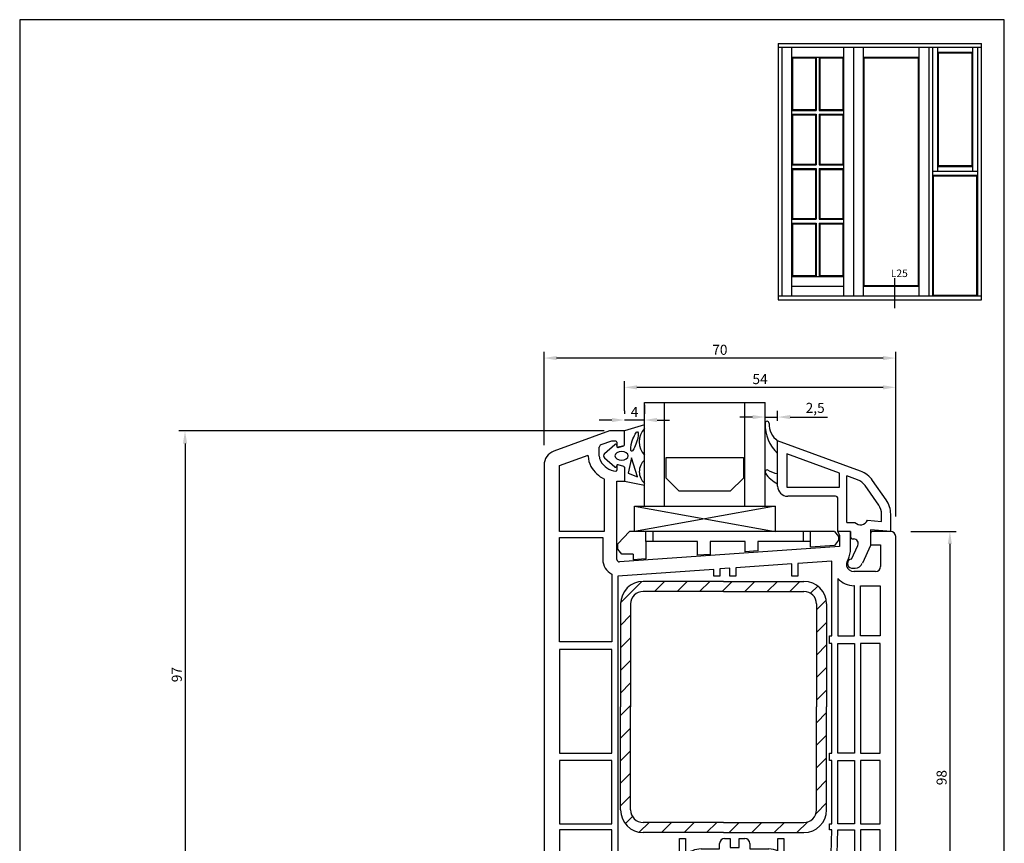
# Model space of a CAD drawing. Extents: x 19 to 215, y 53 to 336.
# Drawn here: x 19 to 215, y 172 to 336 of the extents above; entities that cross this region are included whole.
import ezdxf

# ---------------------------------------------------------------- set-up
doc = ezdxf.new("R2010")
doc.units = 0
doc.header["$LTSCALE"] = 0.2
doc.header["$PDSIZE"] = 5
doc.layers.get('0').update_dxf_attribs({"linetype": 'CONTINUOUS', "plot": 0})
doc.layers.get('Defpoints').update_dxf_attribs({"linetype": 'CONTINUOUS'})
for name, color, linetype in [('ARMERING', 2, 'CONTINUOUS'), ('GLAS', 4, 'CONTINUOUS'), ('GLAS AFSTANDSKLODS', 6, 'CONTINUOUS'), ('GLASKLODS', 4, 'CONTINUOUS'), ('GLASLISTE', 7, 'CONTINUOUS'), ('GLASPROFIL', 7, 'CONTINUOUS'), ('GUMMILSTE', 9, 'CONTINUOUS'), ('HOVED', 7, 'CONTINUOUS'), ('HOVEDPROFIL', 7, 'CONTINUOUS'), ('PRODIM', 3, 'CONTINUOUS'), ('vinduer', 7, 'CONTINUOUS')]:
    doc.layers.add(name, color=color, linetype=linetype)
doc.styles.add('ARIAL', font='ARIAL.TTF')
doc.styles.add('TEKST', font='romand.shx', dxfattribs={"height": 3})
doc.dimstyles.new('PRODIM', dxfattribs={"dimtxt": 2, "dimasz": 2.5, "dimexe": 1.25, "dimexo": 4, "dimtad": 1, "dimdec": 1, "dimdsep": 46, "dimlunit": 6, "dimtxsty": 'ARIAL', "dimblk2": 'OBLIQUE', "dimcen": 2.5, "dimdle": 1.25, "dimclrd": 256, "dimclre": 256, "dimclrt": 256, "dimadec": 0, "dimazin": 0, "dimtfac": 1, "dimtdec": 1, "dimtmove": 0, "dimatfit": 3, "dimfxl": 0, "dimtolj": 1, "dimtzin": 0, "dimarcsym": 0})

# ---------------------------------------------------------------- blocks, each defined once
blk = doc.blocks.new('*D42')
at = {"layer": 'Defpoints', "color": 0}
for p in [(123.39, 268.89), (123.39, 247.54), (193.39, 233.38)]:
    blk.add_point(p, dxfattribs=at)
at = {"layer": 'PRODIM', "lineweight": -2}
for p, q in [((123.39, 251.54), (123.39, 270.14)), ((190.89, 268.89), (125.89, 268.89)), ((193.39, 237.38), (193.39, 270.14))]:
    blk.add_line(p, q, dxfattribs=at)
at = {"layer": 'PRODIM'}
for points in [[(125.89, 269.3), (125.89, 268.47), (123.39, 268.89)], [(190.89, 269.3), (190.89, 268.47), (193.39, 268.89)]]:
    blk.add_solid(points, dxfattribs=at)
at = {"layer": 'PRODIM', "insert": (158.39, 270.53), "char_height": 2, "attachment_point": 5, "style": 'ARIAL'}
blk.add_mtext('\\A1;70', dxfattribs=at)
blk = doc.blocks.new('_OBLIQUE')
at = {"color": 0, "linetype": 'ByBlock'}
blk.add_line((-0.5, -0.5), (0.5, 0.5), dxfattribs=at)
blk = doc.blocks.new('*D43')
at = {"layer": 'Defpoints', "color": 0}
for p in [(139.39, 263.06), (139.39, 254.38), (193.39, 233.38)]:
    blk.add_point(p, dxfattribs=at)
at = {"layer": 'PRODIM', "lineweight": -2}
for p, q in [((139.39, 258.38), (139.39, 264.31)), ((190.89, 263.06), (141.89, 263.06)), ((193.39, 237.38), (193.39, 264.31))]:
    blk.add_line(p, q, dxfattribs=at)
at = {"layer": 'PRODIM'}
for points in [[(141.89, 263.47), (141.89, 262.64), (139.39, 263.06)], [(190.89, 263.47), (190.89, 262.64), (193.39, 263.06)]]:
    blk.add_solid(points, dxfattribs=at)
at = {"layer": 'PRODIM', "insert": (166.39, 264.7), "char_height": 2, "attachment_point": 5, "style": 'ARIAL'}
blk.add_mtext('\\A1;54', dxfattribs=at)
blk = doc.blocks.new('550160_HT-FLG-Z')
at = {"layer": 'HOVEDPROFIL'}
for p, q in [((-29, 110), (-40.03, 105.99)), ((-26, 110), (-29, 110)), ((-26, 107.24), (-26, 110)), ((-28.6, 107.99), (-30.67, 107.24)), ((-27.7, 107.99), (-28.6, 107.99)), ((-31, 105), (-31, 106.77)), ((-27.5, 107.79), (-27.5, 106.95)), ((-26.15, 107.05), (-27.25, 106.76)), ((-38.9, 103.1), (-33.2, 105.17)), ((-33.2, 105), (-33.2, 105.17)), ((-42, 103.17), (-42, 14)), ((-38.9, 90), (-38.9, 103.1)), ((-27.5, 103.05), (-27.5, 102.2)), ((-26.15, 102.95), (-27.25, 103.24)), ((-26, 102.76), (-26, 100)), ((-30, 100.42), (-30, 90)), ((-27.5, 84.44), (-27.5, 100)), ((-27.5, 100), (-26, 100)), ((-30, 90), (-38.9, 90)), ((-38.9, 88.8), (-30.3, 88.8)), ((-38.9, 68), (-38.9, 88.8)), ((-30.3, 88.8), (-30.3, 84.44)), ((19, 90), (16.5, 90)), ((16.5, 90), (16.8, 89.18)), ((16.8, 89.18), (16.8, 87)), ((19, 86.54), (19, 90)), ((23, 89.5), (23, 87.3)), ((27, 90), (23.5, 90)), ((28, -4), (28, 89)), ((16.8, 87), (-26.97, 83.94)), ((23, 87.3), (25, 87.3)), ((25, 87.3), (25, 83)), ((18.31, 83.94), (18.52, 84.4)), ((-8.2, 82.45), (-27.3, 81.11)), ((-8.2, 81.11), (-8.2, 82.45)), ((-5, 82.67), (-7, 82.53)), ((-7, 82.53), (-7, 81.11)), ((-5, 81.11), (-5, 82.67)), ((7.3, 83.53), (-3.8, 82.75)), ((-3.8, 82.75), (-3.8, 81.11)), ((7.3, 81.11), (7.3, 83.53)), ((15.3, 84.09), (8.5, 83.61)), ((8.5, 83.61), (8.5, 81.11)), ((15.3, 69.2), (15.3, 84.09)), ((-28.5, 81.5), (-28.5, 68)), ((-27.3, 81.11), (-27.3, 25.9)), ((-7, 81.11), (-8.2, 81.11)), ((-3.8, 81.11), (-5, 81.11)), ((8.5, 81.11), (7.3, 81.11)), ((16.5, 80.62), (16.5, 69.2)), ((24, 82), (19.7, 82)), ((19.8, 79.2), (19.7, 79.2)), ((19.8, 69.2), (19.8, 79.2)), ((21, 79.2), (24.9, 79.2)), ((21, 69.2), (21, 79.2)), ((24.9, 79.2), (24.9, 69.2)), ((14.8, 69.2), (15.3, 69.2)), ((14.8, 67.7), (14.8, 69.2)), ((16.5, 69.2), (19.8, 69.2)), ((24.9, 69.2), (21, 69.2)), ((-28.5, 68), (-38.9, 68)), ((15.3, 67.7), (14.8, 67.7)), ((15.3, 45.9), (15.3, 67.7)), ((16.5, 45.9), (16.5, 67.7)), ((16.5, 67.7), (19.8, 67.7)), ((19.8, 67.7), (19.8, 45.9)), ((21, 67.7), (21, 45.9)), ((24.9, 67.7), (21, 67.7)), ((24.9, 45.9), (24.9, 67.7)), ((-38.9, 66.5), (-38.9, 45.9)), ((-28.5, 66.5), (-38.9, 66.5)), ((-28.5, 45.9), (-28.5, 66.5)), ((-38.9, 45.9), (-28.5, 45.9)), ((14.8, 45.9), (15.3, 45.9)), ((14.8, 44.4), (14.8, 45.9)), ((19.8, 45.9), (16.5, 45.9)), ((21, 45.9), (24.9, 45.9)), ((-28.5, 44.4), (-38.9, 44.4)), ((-38.9, 44.4), (-38.9, 31.8)), ((-28.5, 31.8), (-28.5, 44.4)), ((15.3, 44.4), (14.8, 44.4)), ((15.3, 31.8), (15.3, 44.4)), ((16.5, 31.8), (16.5, 44.4)), ((16.5, 44.4), (19.8, 44.4)), ((19.8, 44.4), (19.8, 31.8)), ((24.9, 44.4), (21, 44.4)), ((21, 44.4), (21, 31.8)), ((24.9, 31.8), (24.9, 44.4)), ((-38.9, 31.8), (-28.5, 31.8)), ((14.8, 31.8), (15.3, 31.8)), ((14.8, 30.6), (14.8, 31.8)), ((19.8, 31.8), (16.5, 31.8)), ((21, 31.8), (24.9, 31.8)), ((-28.5, 30.6), (-38.9, 30.6)), ((-38.9, 30.6), (-38.9, 19.8)), ((-28.5, 19.8), (-28.5, 30.6)), ((14.8, 14.8), (15.3, 30.6)), ((15.3, 30.6), (14.8, 30.6)), ((16, 14.8), (16.5, 30.6)), ((16.5, 30.6), (19.8, 30.6)), ((19.8, 30.6), (19.8, 14.8)), ((24.9, 30.6), (21, 30.6)), ((21, 30.6), (21, 14.8)), ((24.9, 14.8), (24.9, 30.6)), ((-15.05, 28.91), (-13.85, 28.91)), ((-15.05, 16.6), (-15.05, 28.91)), ((-13.85, 28.91), (-13.85, 25.48)), ((-7.05, 26.8), (-7.05, 27.91)), ((-6.05, 28.91), (-4.95, 28.91)), ((-4.95, 28.91), (-4.95, 27.11)), ((-3.15, 28.91), (-2.05, 28.91)), ((-3.15, 27.11), (-3.15, 28.91)), ((-1.05, 27.91), (-1.05, 26.8)), ((4.55, 28.91), (5.75, 28.91)), ((4.55, 26.41), (4.55, 28.91)), ((5.75, 28.91), (5.75, 25.58)), ((-27.3, 25.9), (-27.3, 24.4)), ((-10.75, 26.8), (-7.05, 26.8)), ((-4.95, 27.11), (-3.15, 27.11)), ((-1.05, 26.8), (2.75, 26.8)), ((-27.3, 24.4), (-27.3, 14.8)), ((-10.75, 24), (-4.57, 24)), ((-4.57, 24), (-4.05, 24.3)), ((-4.05, 24.3), (-3.53, 24)), ((-3.53, 24), (2.75, 24)), ((-12.25, 16.8), (-12.25, 22.5)), ((4.25, 22.5), (4.25, 16.8)), ((7.05, 22.5), (7.05, 16.6)), ((-38.9, 19.8), (-28.5, 19.8)), ((-39.5, 14.5), (-39.5, 16)), ((-38.5, 17), (-30.1, 17)), ((-30.1, 17), (-30.1, 12)), ((-16.25, 16.6), (-15.05, 16.6)), ((-10.1, 16.8), (-12.25, 16.8)), ((-10.1, 15), (-10.1, 16.8)), ((4.25, 16.8), (2.1, 16.8)), ((2.1, 16.8), (2.1, 15)), ((7.05, 16.6), (8.3, 16.6)), ((-39, 14.5), (-39.5, 14.5)), ((-39, 13.5), (-39, 14.5)), ((-27.3, 14.8), (-19, 14.8)), ((-16.2, 13.8), (-12.1, 13.8)), ((-16.2, 12), (-16.2, 13.8)), ((-12.1, 15), (-10.1, 15)), ((-12.1, 13.8), (-12.1, 15)), ((2.1, 15), (4.1, 15)), ((4.1, 15), (4.1, 13.8)), ((4.1, 13.8), (8.15, 13.8)), ((8.15, 13.8), (8.15, 12)), ((11.05, 14.8), (14.8, 14.8)), ((19.8, 14.8), (16, 14.8)), ((21, 14.8), (24.9, 14.8)), ((-41, 13), (-39.5, 13)), ((-30.1, 12), (-16.2, 12)), ((8.15, 12), (13.5, 12)), ((13.5, 12), (13.5, 2)), ((16, 13.3), (24.9, 13.3)), ((16, 5.7), (16, 13.3)), ((24.9, 13.3), (24.9, 5.7)), ((24.9, 5.7), (16, 5.7)), ((16, 4.5), (24.9, 4.5)), ((16, 1.58), (16, 4.5)), ((24.9, 4.5), (24.9, -4)), ((12, -0.76), (12, 2)), ((13.5, 2), (12, 2)), ((12.15, -0.95), (13.25, -1.24)), ((13.5, -1.05), (13.5, -0.2)), ((17, -3), (17, -5.5)), ((19.2, -3), (19.2, -4.9)), ((12, -5.24), (12, -8)), ((12.15, -5.05), (13.25, -4.76)), ((13.5, -5.8), (13.5, -4.95)), ((24, -4.9), (19.2, -4.9)), ((13.7, -6), (16.5, -6)), ((12, -8), (15.93, -8)), ((15.93, -8), (24, -8))]:
    blk.add_line(p, q, dxfattribs=at)
for centre, radius, start, end in [((-27.7, 107.79), 0.2, 0, 90), ((-39, 103.17), 3, 110, 180), ((-30.5, 106.77), 0.5, 110, 180), ((-27.3, 106.95), 0.2, 180, 285), ((-26.2, 107.24), 0.2, 285, 0), ((-29, 105), 4.2, 180, 209.131), ((-29, 105), 2, 180, 209.131), ((-27.25, 105.97), 4, 209.131, 263.2443), ((-27.25, 105.97), 6.2, 209.131, 243.7002), ((-27.7, 102.2), 0.2, 263.2443, 0), ((-27.3, 103.05), 0.2, 75, 180), ((-26.2, 102.76), 0.2, 0, 75), ((23.5, 89.5), 0.5, 90, 180), ((27, 89), 1, 0, 90), ((14, 86.53), 5, 334.8107, 0.1893), ((-27, 84.44), 3.3, 180, 242.9643), ((-27, 84.44), 0.5, 180, 274), ((19.4, 83.43), 1.2, 155, 180), ((19.4, 83.43), 1.2, 180, 192.6928), ((19.7, 83.5), 1.5, 192.8324, 270.1396), ((24, 83), 1, 270, 0), ((19.7, 83.5), 4.3, 222.0516, 270.0825), ((-6.05, 27.91), 1, 90, 180), ((-2.05, 27.91), 1, 0, 90), ((-10.75, 22.5), 4.3, 90, 136.1313), ((2.75, 22.5), 4.3, 65.2535, 90), ((2.75, 22.5), 4.3, 0, 45.7593), ((-10.75, 22.5), 1.5, 90, 180), ((2.75, 22.5), 1.5, 0, 90), ((-38.5, 16), 1, 90, 180), ((-16.25, 13.6), 3, 90, 156.4218), ((8.3, 13.6), 3, 23.5782, 90), ((-41, 14), 1, 180, 270), ((-39.5, 13.5), 0.5, 270, 0), ((13.25, -3.97), 6.2, 29.131, 63.7002), ((12.2, -0.76), 0.2, 180, 255), ((13.3, -1.05), 0.2, 255, 0), ((13.7, -0.2), 0.2, 83.2443, 180), ((13.25, -3.97), 4, 29.131, 83.2443), ((15, -3), 4.2, 0, 29.131), ((15, -3), 2, 0, 29.131), ((12.2, -5.24), 0.2, 105, 180), ((13.3, -4.95), 0.2, 0, 105), ((13.7, -5.8), 0.2, 180, 270), ((16.5, -5.5), 0.5, 270, 0), ((24, -4), 0.9, 270, 0), ((24, -4), 4, 270, 0)]:
    blk.add_arc(centre, radius, start, end, dxfattribs=at)
blk = doc.blocks.new('*D54')
at = {"layer": 'Defpoints', "color": 0}
for p in [(192.39, 234.38), (189.39, 136.38), (204.18, 136.38)]:
    blk.add_point(p, dxfattribs=at)
at = {"layer": 'PRODIM', "lineweight": -2}
for p, q in [((196.39, 234.38), (205.43, 234.38)), ((204.18, 231.88), (204.18, 138.88)), ((193.39, 136.38), (205.43, 136.38))]:
    blk.add_line(p, q, dxfattribs=at)
at = {"layer": 'PRODIM'}
for points in [[(203.76, 231.88), (204.59, 231.88), (204.18, 234.38)], [(203.76, 138.88), (204.59, 138.88), (204.18, 136.38)]]:
    blk.add_solid(points, dxfattribs=at)
at = {"layer": 'PRODIM', "insert": (202.53, 185.38), "char_height": 2, "attachment_point": 5, "rotation": 90, "style": 'ARIAL'}
blk.add_mtext('\\A1;98', dxfattribs=at)
blk = doc.blocks.new('*D56')
at = {"layer": 'Defpoints', "color": 0}
for p in [(139.39, 254.38), (51.92, 157.38), (124.39, 157.38)]:
    blk.add_point(p, dxfattribs=at)
at = {"layer": 'PRODIM', "lineweight": -2}
for p, q in [((135.39, 254.38), (50.67, 254.38)), ((51.92, 251.88), (51.92, 159.88)), ((120.39, 157.38), (50.67, 157.38))]:
    blk.add_line(p, q, dxfattribs=at)
at = {"layer": 'PRODIM'}
for points in [[(51.51, 251.88), (52.34, 251.88), (51.92, 254.38)], [(51.51, 159.88), (52.34, 159.88), (51.92, 157.38)]]:
    blk.add_solid(points, dxfattribs=at)
at = {"layer": 'PRODIM', "insert": (50.28, 205.88), "char_height": 2, "attachment_point": 5, "rotation": 90, "style": 'ARIAL'}
blk.add_mtext('\\A1;97', dxfattribs=at)
blk = doc.blocks.new('*D58')
at = {"layer": 'Defpoints', "color": 0}
for p in [(139.39, 256.55), (143.39, 255.61), (139.39, 254.38)]:
    blk.add_point(p, dxfattribs=at)
at = {"layer": 'PRODIM', "lineweight": -2}
for p, q in [((143.39, 259.61), (143.39, 257.8)), ((139.39, 258.38), (139.39, 257.8)), ((136.89, 256.55), (134.39, 256.55)), ((143.39, 256.55), (139.39, 256.55)), ((145.89, 256.55), (148.39, 256.55))]:
    blk.add_line(p, q, dxfattribs=at)
at = {"layer": 'PRODIM'}
for points in [[(136.89, 256.97), (136.89, 256.13), (139.39, 256.55)], [(145.89, 256.97), (145.89, 256.13), (143.39, 256.55)]]:
    blk.add_solid(points, dxfattribs=at)
at = {"layer": 'PRODIM', "insert": (141.39, 258.17), "char_height": 2, "attachment_point": 5, "style": 'ARIAL'}
blk.add_mtext('\\A1;4', dxfattribs=at)
blk = doc.blocks.new('*D59')
at = {"layer": 'Defpoints', "color": 0}
for p in [(169.89, 257.15), (169.89, 252.38), (167.39, 249.72)]:
    blk.add_point(p, dxfattribs=at)
at = {"layer": 'PRODIM', "lineweight": -2}
for p, q in [((164.89, 257.15), (162.39, 257.15)), ((167.39, 253.72), (167.39, 258.4)), ((167.39, 257.15), (169.89, 257.15)), ((169.89, 256.38), (169.89, 258.4)), ((172.39, 257.15), (179.83, 257.15))]:
    blk.add_line(p, q, dxfattribs=at)
at = {"layer": 'PRODIM'}
for points in [[(164.89, 257.56), (164.89, 256.73), (167.39, 257.15)], [(172.39, 257.56), (172.39, 256.73), (169.89, 257.15)]]:
    blk.add_solid(points, dxfattribs=at)
at = {"layer": 'PRODIM', "insert": (177.36, 258.97), "char_height": 2, "attachment_point": 5, "style": 'ARIAL'}
blk.add_mtext('\\A1;2,5', dxfattribs=at)

msp = doc.modelspace()

# ---------------------------------------------------------------- hatches: boundary and pattern name
at = {"layer": 'ARMERING'}
h = msp.add_hatch(dxfattribs=at)
h.set_pattern_fill('ANSI31', color=256, style=0)
h.set_pattern_definition([(45, (-132.1736, -14.7076), (-2.245064, 2.245064), [])])
h.paths.add_polyline_path([(143.13, 224.44, 0.414214), (138.63, 219.94), (138.63, 199.44), (138.63, 178.94, 0.414214), (143.13, 174.44), (159.13, 174.44), (175.13, 174.44, 0.414214), (179.63, 178.94), (179.63, 199.44), (179.63, 219.94, 0.414214), (175.13, 224.44), (159.13, 224.44)])
h.paths.add_polyline_path([(177.63, 199.44), (177.63, 219.94, 0.414214), (175.13, 222.44), (159.13, 222.44), (143.13, 222.44, 0.414214), (140.63, 219.94), (140.63, 199.44), (140.63, 178.94, 0.414214), (143.13, 176.44), (159.13, 176.44), (175.13, 176.44, 0.414214), (177.63, 178.94)], flags=16)

# ---------------------------------------------------------------- linework, layer by layer
for p, q in [((159.13, 224.44), (143.13, 224.44)), ((159.13, 224.44), (175.13, 224.44)), ((159.13, 222.44), (143.13, 222.44)), ((159.13, 222.44), (175.13, 222.44)), ((138.63, 219.94), (138.63, 199.44)), ((140.63, 219.94), (140.63, 199.44)), ((177.63, 219.94), (177.63, 199.44)), ((179.63, 219.94), (179.63, 199.44)), ((138.63, 178.94), (138.63, 199.44)), ((140.63, 178.94), (140.63, 199.44)), ((177.63, 178.94), (177.63, 199.44)), ((179.63, 178.94), (179.63, 199.44)), ((159.13, 176.44), (143.13, 176.44)), ((159.13, 176.44), (175.13, 176.44)), ((159.13, 174.44), (143.13, 174.44)), ((159.13, 174.44), (175.13, 174.44))]:
    msp.add_line(p, q, dxfattribs=at)
for centre, radius, start, end in [((143.13, 219.94), 4.5, 90, 180), ((175.13, 219.94), 4.5, 0, 90), ((143.13, 219.94), 2.5, 90, 180), ((175.13, 219.94), 2.5, 0, 90), ((143.13, 178.94), 4.5, 180, 270), ((143.13, 178.94), 2.5, 180, 270), ((175.13, 178.94), 4.5, 270, 0), ((175.13, 178.94), 2.5, 270, 0)]:
    msp.add_arc(centre, radius, start, end, dxfattribs=at)
at = {"layer": 'GLAS'}
for p, q in [((143.39, 239.38), (143.39, 260.06)), ((147.39, 239.38), (147.39, 260.06)), ((163.39, 239.38), (163.39, 260.06)), ((167.39, 239.38), (167.39, 260.06))]:
    msp.add_line(p, q, dxfattribs=at)
at = {"layer": 'GLAS', "color": 4}
msp.add_line((143.39, 260.06), (167.39, 260.06), dxfattribs=at)
at = {"layer": 'GLAS AFSTANDSKLODS'}
for p, q in [((138.09, 231.88), (140.39, 234.38)), ((141.14, 234.38), (140.39, 234.38)), ((143.64, 234.38), (141.14, 234.38)), ((169.39, 234.38), (141.39, 234.38)), ((143.64, 232.38), (143.64, 234.38)), ((145.14, 234.38), (143.64, 234.38)), ((174.94, 234.38), (145.14, 234.38)), ((145.14, 232.38), (145.14, 234.38)), ((176.44, 234.38), (174.94, 234.38)), ((174.94, 234.38), (174.94, 232.38)), ((178.94, 234.38), (176.44, 234.38)), ((176.44, 232.38), (176.44, 234.38)), ((181.19, 234.38), (178.94, 234.38)), ((181.19, 234.38), (181.99, 233.38)), ((181.99, 233.38), (181.99, 232.63)), ((138.09, 230.88), (138.09, 231.88)), ((143.64, 232.38), (143.64, 228.94)), ((145.14, 232.38), (143.64, 232.38)), ((153.94, 232.38), (145.14, 232.38)), ((153.94, 229.65), (153.94, 232.38)), ((163.44, 232.38), (156.44, 232.38)), ((156.44, 232.38), (156.44, 229.82)), ((163.44, 230.31), (163.44, 232.38)), ((174.94, 232.38), (165.94, 232.38)), ((165.94, 232.38), (165.94, 230.49)), ((176.44, 232.38), (174.94, 232.38)), ((176.44, 231.22), (176.44, 232.38)), ((181.19, 231.55), (176.44, 231.22)), ((181.99, 232.63), (181.19, 231.55)), ((138.89, 229.88), (138.09, 230.88)), ((141.14, 229.88), (138.89, 229.88)), ((141.14, 229.88), (141.14, 228.74)), ((156.44, 229.82), (153.94, 229.65)), ((165.94, 230.49), (163.44, 230.31)), ((143.64, 228.94), (141.14, 228.74))]:
    msp.add_line(p, q, dxfattribs=at)
at = {"layer": 'GLASKLODS'}
for p, q in [((141.39, 239.38), (169.39, 239.38)), ((141.39, 239.38), (169.39, 234.38)), ((169.39, 239.38), (141.39, 234.38)), ((141.39, 234.38), (141.39, 239.38)), ((169.39, 239.38), (169.39, 234.38))]:
    msp.add_line(p, q, dxfattribs=at)
at = {"layer": 'GLASLISTE'}
for p, q in [((186.39, 246.37), (169.89, 252.38)), ((169.89, 249.88), (169.89, 252.38)), ((169.89, 245.88), (169.89, 249.88)), ((182.19, 245.98), (171.69, 249.81)), ((171.69, 249.81), (171.69, 243.18)), ((169.89, 243.88), (169.89, 245.88)), ((182.19, 243.18), (182.19, 245.98)), ((183.69, 236.18), (183.69, 245.44)), ((185.77, 244.68), (183.69, 245.44)), ((169.89, 243.38), (169.89, 243.88)), ((171.69, 243.18), (182.19, 243.18)), ((190.01, 239.64), (187.3, 243.51)), ((191.49, 240.67), (188.78, 244.54)), ((181.39, 241.38), (171.89, 241.38)), ((181.89, 234.38), (181.89, 240.88)), ((190.59, 236.34), (190.59, 237.8)), ((192.39, 234.38), (192.39, 237.8)), ((183.69, 236.18), (185.27, 236.18)), ((187.77, 236.59), (190.59, 236.34)), ((184.39, 234.38), (181.89, 234.38)), ((184.39, 234.38), (184.39, 233.38)), ((192.39, 234.38), (188.39, 234.73)), ((188.39, 234.73), (188.39, 231.58)), ((184.59, 228.88), (185.86, 231.6)), ((184.89, 232.88), (185.04, 232.88)), ((188.39, 231.58), (186.75, 228.06)), ((184.59, 227.08), (185.34, 227.08))]:
    msp.add_line(p, q, dxfattribs=at)
at = {"layer": 'GLASLISTE', "color": 8}
for centre, radius, start, end in [((167.79, 255.9), 0.4, 89.9903, 178.5056), ((175.41, 255.7), 8.03, 178.5056, 226.5174), ((167.79, 255.9), 0.4, 358.7499, 90.0097), ((172.48, 255.8), 4.29, 178.7499, 232.9011), ((167.79, 246.22), 0.4, 81.9665, 215.0178), ((172.29, 249.08), 5.73, 212.5602, 245.2244), ((171.23, 252.73), 6.98, 241.0419, 258.9625)]:
    msp.add_arc(centre, radius, start, end, dxfattribs=at)
at = {"layer": 'GLASLISTE'}
for centre, radius, start, end in [((184.68, 241.67), 5, 35, 70), ((171.89, 243.38), 2, 180, 270), ((184.68, 241.67), 3.2, 35, 70), ((181.39, 240.88), 0.5, 0, 90), ((187.39, 237.8), 3.2, 360, 35), ((187.39, 237.8), 5, 360, 35), ((186.39, 237.18), 1.5, 221.8103, 336.8841), ((184.89, 233.38), 0.5, 180, 270), ((185.04, 231.98), 0.9, 335, 90), ((184.7, 227.98), 0.906, 96.7329, 263.2671), ((185.34, 228.58), 1.5, 270, 340)]:
    msp.add_arc(centre, radius, start, end, dxfattribs=at)
at = {"layer": 'GLASPROFIL', "color": 8}
msp.add_lwpolyline([(147.69, 249.08), (163.09, 249.08), (163.09, 244.99), (160.47, 242.38), (150.31, 242.38), (147.69, 244.99), (147.69, 249.08)], dxfattribs=at)
at = {"layer": 'GUMMILSTE', "color": 9}
for p, q in [((143.39, 255.61), (139.39, 254.38)), ((135.44, 249.9), (137.51, 251.7)), ((137.84, 251.58), (137.89, 251.26)), ((138.14, 251.11), (139.24, 251.4)), ((137.51, 247.2), (135.44, 248.99)), ((137.87, 247.49), (137.84, 247.31)), ((139.25, 247.32), (138.12, 247.65))]:
    msp.add_line(p, q, dxfattribs=at)
at = {"layer": 'GUMMILSTE'}
for p, q in [((143.39, 254.85), (143.39, 255.61)), ((139.39, 251.6), (139.39, 254.38)), ((140.78, 249.02), (140.14, 245.99)), ((142.01, 245.23), (140.78, 249.02)), ((143.39, 248.59), (143.39, 249.59)), ((139.39, 247.13), (139.39, 244.38)), ((140.14, 245.99), (142.01, 245.23)), ((139.39, 244.38), (143.39, 243.57)), ((143.39, 243.57), (143.39, 243.95))]:
    msp.add_line(p, q, dxfattribs=at)
for centre, radius, start, end in [((146.07, 252.22), 3.75, 135.5027, 224.4973), ((139.19, 251.6), 0.2, 285.1999, 0), ((139.19, 247.13), 0.2, 0, 73.6619), ((145.44, 246.27), 3.09, 131.3703, 228.6297)]:
    msp.add_arc(centre, radius, start, end, dxfattribs=at)
at = {"layer": 'GUMMILSTE', "color": 9}
for centre, radius, start, end in [((137.64, 251.55), 0.2, 10, 130.9633), ((138.09, 251.3), 0.2, 190, 285.1999), ((135.83, 249.45), 0.6, 130.9633, 229.0367), ((137.64, 247.35), 0.2, 229.0367, 350), ((138.07, 247.46), 0.2, 73.9202, 170)]:
    msp.add_arc(centre, radius, start, end, dxfattribs=at)
at = {"layer": 'GUMMILSTE'}
msp.add_ellipse((141.39, 252.28), major_axis=(-0.63, -1.94), ratio=0.224315, dxfattribs=at)
at = {"layer": 'GUMMILSTE', "color": 9, "extrusion": (0, 0, -1)}
msp.add_ellipse((138.83, 249.44), major_axis=(-1.33, 0), ratio=0.649484, dxfattribs=at)
at = {"layer": 'HOVED', "color": 1}
msp.add_lwpolyline([(215.01, 52.73), (215.01, 336.23), (19.01, 336.23), (19.01, 52.73)], close=True, dxfattribs=at)
at = {"layer": 'vinduer'}
for p, q in [((169.97, 331.5), (184.97, 331.5)), ((169.97, 331.5), (169.97, 280.5)), ((184.97, 331.5), (199.97, 331.5)), ((199.97, 331.5), (210.47, 331.5)), ((210.47, 280.5), (210.47, 331.5)), ((169.97, 330.75), (184.97, 330.75)), ((170.72, 330.75), (170.72, 281.25)), ((172.67, 330.75), (172.67, 281.25)), ((183.02, 330.75), (183.02, 281.25)), ((184.97, 330.75), (199.97, 330.75)), ((184.97, 330.75), (184.97, 281.25)), ((186.92, 330.75), (186.92, 281.25)), ((198.02, 330.75), (198.02, 281.25)), ((199.97, 330.75), (210.47, 330.75)), ((199.97, 330.75), (199.97, 281.25)), ((200.72, 330.75), (200.72, 281.25)), ((201.7, 330.75), (201.7, 306)), ((201.7, 329.77), (208.75, 329.77)), ((201.85, 329.62), (208.6, 329.62)), ((201.85, 329.62), (201.85, 307.12)), ((208.6, 307.12), (208.6, 329.62)), ((208.75, 306), (208.75, 330.75)), ((209.72, 281.25), (209.72, 330.75)), ((172.67, 328.8), (183.02, 328.8)), ((172.67, 328.8), (172.67, 306)), ((172.82, 328.65), (177.4, 328.65)), ((172.82, 328.65), (172.82, 318.34)), ((172.82, 318.34), (172.82, 328.65)), ((177.4, 328.65), (177.4, 318.34)), ((177.55, 328.8), (177.55, 318.19)), ((178.15, 328.8), (178.15, 318.19)), ((178.3, 328.65), (182.87, 328.65)), ((178.3, 328.65), (178.3, 318.34)), ((182.87, 328.65), (182.87, 318.34)), ((186.92, 328.8), (198.02, 328.8)), ((187.07, 328.65), (197.87, 328.65)), ((187.07, 328.65), (187.07, 283.35)), ((197.87, 328.65), (197.87, 283.35)), ((172.67, 318.19), (177.55, 318.19)), ((172.82, 318.34), (177.4, 318.34)), ((178.15, 318.19), (183.02, 318.19)), ((178.3, 318.34), (182.87, 318.34)), ((172.67, 317.44), (177.55, 317.44)), ((172.82, 317.29), (172.82, 307.5)), ((172.82, 307.5), (172.82, 317.29)), ((172.82, 317.29), (177.4, 317.29)), ((177.4, 317.29), (177.4, 307.5)), ((177.55, 317.44), (177.55, 307.35)), ((178.15, 317.44), (178.15, 307.35)), ((178.15, 317.44), (183.02, 317.44)), ((178.3, 317.29), (178.3, 307.5)), ((178.3, 317.29), (182.87, 317.29)), ((182.87, 317.29), (182.87, 307.5)), ((172.67, 307.35), (177.55, 307.35)), ((172.67, 306.6), (177.55, 306.6)), ((172.67, 306), (172.67, 285.15)), ((172.82, 307.5), (177.4, 307.5)), ((172.82, 306.45), (172.82, 296.66)), ((172.82, 296.66), (172.82, 306.45)), ((172.82, 306.45), (177.4, 306.45)), ((177.4, 306.45), (177.4, 296.66)), ((177.55, 306.6), (177.55, 296.51)), ((178.15, 307.35), (183.02, 307.35)), ((178.15, 306.6), (178.15, 296.51)), ((178.15, 306.6), (183.02, 306.6)), ((178.3, 307.5), (182.87, 307.5)), ((178.3, 306.45), (178.3, 296.66)), ((178.3, 306.45), (182.87, 306.45)), ((182.87, 306.45), (182.87, 296.66)), ((209.72, 306), (200.72, 306)), ((208.75, 306.97), (201.7, 306.97)), ((208.6, 307.12), (201.85, 307.12)), ((209.72, 305.25), (200.72, 305.25)), ((200.87, 305.1), (200.87, 281.4)), ((209.57, 305.1), (200.87, 305.1)), ((209.57, 281.4), (209.57, 305.1)), ((172.67, 296.51), (177.55, 296.51)), ((172.82, 296.66), (177.4, 296.66)), ((178.15, 296.51), (183.02, 296.51)), ((178.3, 296.66), (182.87, 296.66)), ((172.67, 295.76), (177.55, 295.76)), ((172.82, 295.61), (172.82, 285.3)), ((172.82, 285.3), (172.82, 295.61)), ((172.82, 295.61), (177.4, 295.61)), ((177.4, 295.61), (177.4, 285.3)), ((177.55, 295.76), (177.55, 285.15)), ((178.15, 295.76), (178.15, 285.15)), ((178.15, 295.76), (183.02, 295.76)), ((178.3, 295.61), (178.3, 285.3)), ((178.3, 295.61), (182.87, 295.61)), ((182.87, 295.61), (182.87, 285.3)), ((172.67, 285.15), (183.02, 285.15)), ((172.82, 285.3), (177.4, 285.3)), ((178.3, 285.3), (182.87, 285.3)), ((193.14, 284.82), (193.14, 278.83)), ((172.67, 283.2), (183.02, 283.2)), ((186.92, 283.2), (198.02, 283.2)), ((187.07, 283.35), (197.87, 283.35)), ((169.97, 281.25), (210.47, 281.25)), ((169.97, 280.5), (210.47, 280.5)), ((200.87, 281.4), (209.57, 281.4))]:
    msp.add_line(p, q, dxfattribs=at)

# ---------------------------------------------------------------- block references
at = {"layer": 'HOVEDPROFIL'}
msp.add_blockref('550160_HT-FLG-Z', (165.39, 144.38), dxfattribs=at)

# ---------------------------------------------------------------- texts
at = {"layer": 'vinduer', "insert": (192.42, 286.51), "char_height": 1.5, "width": 5.0967, "attachment_point": 1, "style": 'TEKST'}
msp.add_mtext('{\\f@Arial Unicode MS|b0|i0|c0|p34;L25}', dxfattribs=at)

# ---------------------------------------------------------------- dimensions: what is measured, and where the dimension line sits
at = {"layer": 'PRODIM'}
for base, p2, picture, middle in [((123.39, 268.89), (123.39, 247.54), '*D42', (158.39, 268.89)), ((139.39, 263.06), (139.39, 254.38), '*D43', (166.39, 263.06))]:
    dim = msp.add_linear_dim(base=base, p1=(193.39, 233.38), p2=p2, dimstyle='PRODIM', dxfattribs=at)
    dim.commit()
    dim.dimension.update_dxf_attribs({"geometry": picture, "text_midpoint": middle, "dimtype": 160})
at = {"layer": 'PRODIM', "color": 3}
for base, p1, p2, picture, middle in [((139.39, 256.55), (143.39, 255.61), (139.39, 254.38), '*D58', (141.39, 258.17)), ((169.89, 257.15), (167.39, 249.72), (169.89, 252.38), '*D59', (177.36, 258.97))]:
    dim = msp.add_linear_dim(base=base, p1=p1, p2=p2, dimstyle='PRODIM', dxfattribs=at)
    dim.commit()
    dim.dimension.update_dxf_attribs({"geometry": picture, "text_midpoint": middle})
for base, p1, p2, picture, middle in [((51.92, 157.38), (139.39, 254.38), (124.39, 157.38), '*D56', (50.28, 205.88)), ((204.18, 136.38), (192.39, 234.38), (189.39, 136.38), '*D54', (202.53, 185.38))]:
    dim = msp.add_linear_dim(base=base, p1=p1, p2=p2, angle=90, dimstyle='PRODIM', dxfattribs=at)
    dim.commit()
    dim.dimension.update_dxf_attribs({"geometry": picture, "text_midpoint": middle})

doc.saveas('drawing.dxf')
